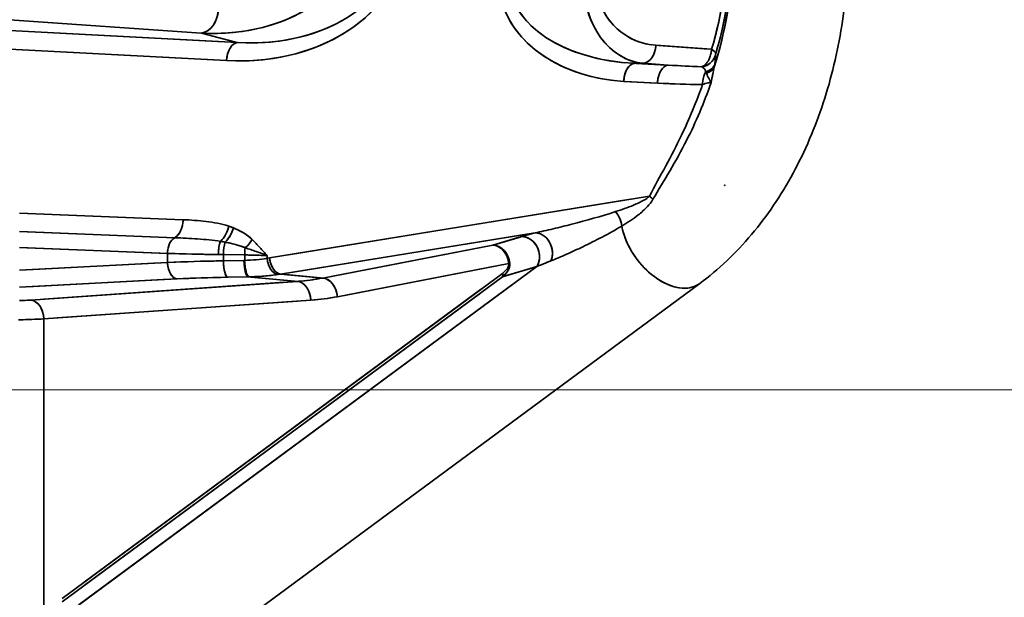
# Model space of a CAD drawing. Units: millimetres. Extents: x 31 to 2069, y 31 to 1460.
# Drawn here: x 705 to 825, y 203 to 273 of the extents above; entities that cross this region are included whole.
import ezdxf

# ---------------------------------------------------------------- set-up
doc = ezdxf.new("R2010")
doc.units = ezdxf.units.MM
doc.header["$LTSCALE"] = 5
for name, color, linetype, lineweight in [('Dimensions(ISO)', 7, 'Continuous', 18), ('Overlay(ISO)', 7, 'Continuous', 35), ('Visible Edges(ISO)', 7, 'Continuous', 35), ('Visible Tangent Edges(ISO)', 7, 'Continuous', 35)]:
    doc.layers.add(name, color=color, linetype=linetype, lineweight=lineweight)
doc.styles.add('VBG-RF-ISO', font='arial.ttf')
doc.dimstyles.new('VBG-RF-ISO', dxfattribs={"dimscale": 5, "dimtxt": 3.5, "dimasz": 4, "dimexe": 2, "dimexo": 1, "dimgap": 0.4, "dimtad": 1, "dimtoh": 1, "dimrnd": 1e-08, "dimtxsty": 'VBG-RF-ISO', "dimblk": 'Filled-1', "dimcen": 0.09, "dimdle": 12, "dimclrd": 7, "dimclre": 7, "dimclrt": 256, "dimazin": 2, "dimtfac": 1, "dimtmove": 0, "dimatfit": 3, "dimldrblk": 'Filled-1', "dimfxl": 1, "dimtolj": 1, "dimlwd": 15, "dimlwe": 15, "dimarcsym": 0})

# ---------------------------------------------------------------- blocks, each defined once
blk = doc.blocks.new('Filled-1')
at = {"color": 0}
for p, q in [((0, 0), (-1, 0.15625)), ((-1, 0.15625), (-1, -0.15625)), ((-1, 0), (0, 0)), ((-1, -0.15625), (0, 0))]:
    blk.add_line(p, q, dxfattribs=at)
at = {"color": 0, "flags": 128}
blk.add_lwpolyline([(-1, -0.15625), (0, 0), (-1, 0.15625), (-1, -0.15625)], dxfattribs=at)
at = {"color": 0}
blk.add_solid([(-1, -0.15625), (0, 0), (-1, 0.15625), (-1, -0.15625)], dxfattribs=at)
blk = doc.blocks.new('*D25')
at = {"layer": 'Defpoints', "color": 0, "linetype": 'Continuous', "transparency": 16777216}
for p in [(821.12, 345.14), (694.93, 228.39), (859.47, 228.39)]:
    blk.add_point(p, dxfattribs=at)
at = {"layer": 'Dimensions(ISO)', "color": 7, "linetype": 'Continuous', "lineweight": 15, "transparency": 16777216}
for p, q in [((826.12, 345.14), (869.47, 345.14)), ((859.47, 325.14), (859.47, 248.39)), ((699.93, 228.39), (869.47, 228.39))]:
    blk.add_line(p, q, dxfattribs=at)
at = {"layer": 'Dimensions(ISO)', "color": 7, "linetype": 'Continuous', "lineweight": 15, "transparency": 16777216, "xscale": 20, "yscale": 20, "zscale": 20}
for p, rotation in [((859.47, 345.14), 90), ((859.47, 228.39), 270)]:
    blk.add_blockref('Filled-1', p, dxfattribs=dict(at, rotation=rotation))
at = {"layer": 'Dimensions(ISO)', "linetype": 'Continuous', "lineweight": 18, "transparency": 16777216, "insert": (839.9, 268.26), "char_height": 17.5, "attachment_point": 1, "rotation": 90, "style": 'VBG-RF-ISO'}
blk.add_mtext('\\A1;117', dxfattribs=at)

msp = doc.modelspace()

# ---------------------------------------------------------------- linework, layer by layer
at = {"layer": 'Overlay(ISO)'}
for p, q in [((704.867, 273.384), (725.838, 271.917)), ((729.823, 270.763), (700.783, 272.283)), ((727.225, 271.778), (731.214, 270.737)), ((699.465, 270.089), (728.504, 268.569)), ((788.787, 269.894), (782.684, 270.321)), ((779.808, 268.15), (780.738, 268.15)), ((783.657, 267.946), (779.962, 268.139)), ((780.943, 268.139), (783.709, 267.946)), ((778.644, 265.945), (782.339, 265.751)), ((790.687, 253.288), (790.687, 253.288)), ((779.267, 251.593), (737.645, 244.841)), ((723.822, 249.149), (705.9, 249.852)), ((705.849, 247.623), (722.856, 246.956)), ((738.219, 242.737), (766.1, 247.26)), ((765.829, 246.999), (762.681, 246.061)), ((705.805, 245.684), (722.017, 245.048)), ((761.471, 245.809), (742.841, 242.21)), ((722.917, 244.957), (722.917, 243.951)), ((729.725, 244.141), (729.725, 244.819)), ((729.855, 244.855), (732.183, 244.823)), ((732.312, 244.787), (732.312, 244.186)), ((735.035, 244.435), (735.035, 244.718)), ((722.017, 243.848), (705.805, 243)), ((732.102, 244.148), (729.85, 244.106)), ((744.636, 239.935), (763.411, 243.561)), ((763.906, 242.226), (767.668, 243.348)), ((730.368, 242.111), (732.62, 242.153)), ((733.044, 242.128), (738.427, 241.63)), ((741.55, 242.034), (736.927, 242.462)), ((705.865, 240.945), (723.155, 241.85)), ((737.102, 241.489), (707.871, 239.445)), ((764.946, 241.244), (712.184, 202.255)), ((787.687, 241.342), (718.625, 190.308)), ((760.992, 240.6), (712.771, 204.966)), ((712.798, 204.551), (761.018, 240.185)), ((709.497, 237.15), (738.728, 239.194)), ((707.874, 203.274), (707.874, 235.26))]:
    msp.add_line(p, q, dxfattribs=at)
msp.add_arc((782.889, 278.126), 7.8, 184.3, 261.7, dxfattribs=at)
for centre, major_axis, ratio, start_param, end_param in [((726.697, 286.879), (19.731, -3.119), 0.7480624, 4.9231702, 6.3206371), ((729.715, 285.747), (22.103, -3.598), 0.7656984, 4.9320855, 6.3295524), ((731.034, 285.747), (19.999, -3.324), 0.7373505, 4.931947, 6.3294139), ((768.66, 282.424), (0, -31.547), 0.7071068, 1.1820066, 1.5503337), ((766.75, 282.424), (0, -35.316), 0.7071068, 1.1618243, 1.5492715), ((768.297, 282.424), (0, 32.886), 0.7071068, 4.3235993, 4.6919264), ((779.575, 278.126), (-16.3, 0), 0.7484813, 0.0750492, 1.425934), ((780.894, 278.126), (-16.3, 0), 0.6135093, 0.0750492, 1.425934), ((781.333, 278.126), (0, -10), 0.78, 4.7874381, 6.138323), ((727.003, 274.829), (-0.209, -2.993), 0.706244, 0.1747631, 1.5440691), ((731.436, 268.484), (0.115, 2.197), 0.5986962, 0.1629459, 1.5263751), ((780.789, 270.345), (-0.153, -2.195), 0.706244, 0.1747631, 1.5440691), ((787.711, 269.87), (1.912, -0.586), 0.2813744, 0.1320542, 0.7917887), ((787.673, 269.67), (1.954, 0.428), 0.9810976, 4.684061, 5.728178), ((779.757, 265.955), (0.115, 2.197), 0.5986962, 0.1629459, 1.5263751), ((783.862, 265.74), (0.115, 2.197), 0.5986962, 0.1629459, 1.5263751), ((782.642, 270.215), (23.184, -1.533), 0.0946123, 4.7801615, 4.9395614), ((787.591, 268.549), (1.969, -0.349), 0.7416947, 5.319277, 6.0987888), ((787.533, 268.244), (1.96, -0.396), 0.6624477, 5.3930784, 6.1152244), ((789.34, 265.565), (0.024, 2.2), 0.5991981, 0.8265037, 1.5378972), ((781.324, 270.215), (24.738, -1.562), 0.1773833, 4.7841722, 4.9865049), ((780.201, 251.968), (-2.059, 1.024), 0.3161425, 3.8509956, 4.1305078), ((776.445, 248.771), (-1.097, 2.022), 0.6821925, 4.193391, 4.9737965), ((723.44, 249.11), (-0.09, -2.298), 0.5989263, 0.393804, 1.5311024), ((729, 248.323), (-0.727, -2.182), 0.5789625, 0.8274028, 1.7122723), ((729.559, 248.115), (0.883, 2.124), 0.5685806, 4.0659473, 4.89818), ((724.892, 244.952), (9.264, -0.186), 0.4640548, 0.4804957, 0.8486088), ((724.116, 245.013), (0.078, 1.998), 0.5989263, 0.393804, 1.5311024), ((783.282, 249.187), (-20.12, -3.428), 0.0746443, 5.5966515, 5.7252364), ((766.164, 244.774), (-0.657, 2.204), 0.8713878, 3.9268632, 5.9215599), ((767.809, 245.233), (-0.588, 2.224), 0.8363214, 4.077769, 5.9549387), ((783.527, 246.972), (4.16, -5.63), 0.6267081, 4.1698565, 6.1719575), ((729.69, 244.865), (0.032, 2), 0.2895049, 0.6877363, 1.5286674), ((730.243, 244.857), (0.028, 2), 0.2587952, 0.757662, 1.5314427), ((723.513, 244.952), (9.859, -0.158), 0.2028172, 0.477506, 0.8456191), ((732.829, 244.821), (0.028, 2), 0.2587952, 1.1462258, 1.5518934), ((731.852, 246.694), (1.606, 1.647), 0.472379, 4.5877927, 5.1146801), ((762.666, 243.731), (0.504, -2.244), 0.7712056, 1.4896146, 2.870052), ((762.666, 243.731), (-0.573, 2.228), 0.8230856, 4.606598, 5.9870354), ((734.902, 245.768), (20, 0), 0.047167, 4.0872997, 4.4012054), ((734.902, 245.768), (20, 0), 0.047167, 4.4202418, 4.4489923), ((730.241, 244.315), (8, 0), 0.0655097, 0.9473043, 1.2899605), ((730.381, 292.141), (0.028, -48.075), 0.7993496, 0.1210551, 0.1280808), ((724.116, 243.896), (0.105, -1.997), 0.5986962, 4.7568102, 6.1202394), ((734.902, 242.888), (-20, 0), 0.0629341, 4.9932248, 5.335881), ((730.243, 244.104), (0.037, -2), 0.2587767, 4.7827086, 6.1357377), ((730.122, 292.228), (48.514, -12.823), 0.955302, 5.0018756, 5.0034019), ((732.745, 244.151), (0.037, -2), 0.2587767, 4.7827086, 6.1357377), ((732.829, 244.152), (0.041, -2), 0.258769, 4.7822546, 6.1347124), ((736.233, 244.419), (0.301, -1.977), 0.5948168, 4.6977938, 6.0612074), ((736.531, 244.466), (0.32, -1.974), 0.5942316, 4.6920388, 6.0554681), ((760.509, 242.941), (3.933, 0.898), 0.392098, 5.5857743, 6.2000336), ((760.014, 242.941), (4.54, 0.972), 0.4906491, 5.5806928, 6.1949521), ((763.959, 243.763), (-0.696, -0.07), 0.0994367, 2.3655849, 2.6244906), ((783.442, 246.909), (-18.962, -5.537), 0.0858314, 5.5140596, 5.6426444), ((734.902, 240.893), (18, 0), 0.0699268, 1.8516322, 2.1942883), ((730.64, 292.228), (49.551, -15.055), 0.9640039, 5.0381779, 5.0397043), ((731.58, 292.141), (-0.158, -50.071), 0.7993312, 0.1240545, 0.1310802), ((763.176, 242.579), (-0.416, 0.563), 0.6267081, 3.5822974, 4.2420319), ((738.726, 239.308), (-0.16, 2.294), 0.706244, 4.7391162, 6.1084222), ((737.155, 291.626), (0.422, 50.086), 0.7087851, 3.2020983, 3.2805155), ((741.966, 239.733), (-0.436, 2.258), 0.700603, 4.654579, 6.0350164), ((738.782, 291.626), (-0.587, -52.381), 0.7127076, 0.062166, 0.1405832), ((700.802, 239.712), (-7.7, 0), 0.0699268, 2.1437957, 2.3450156), ((706.247, 237.037), (-0.16, 2.294), 0.706244, 4.7391162, 6.1084222), ((700.802, 237.417), (10, 0), 0.0538436, 5.1418789, 5.4790551)]:
    msp.add_ellipse(centre, major_axis=major_axis, ratio=ratio, start_param=start_param, end_param=end_param, dxfattribs=at)
for points, knots in [([(805.712, 282.424), (805.712, 279.16), (805.46, 275.896), (804.459, 269.496), (803.709, 266.361), (801.728, 260.344), (800.498, 257.463), (797.58, 252.075), (795.893, 249.569), (792.095, 245.051), (789.984, 243.039), (787.687, 241.342)], [4.712389, 4.712389, 4.712389, 4.712389, 4.9302473, 4.9302473, 5.1481057, 5.1481057, 5.365964, 5.365964, 5.5838224, 5.5838224, 5.8016807, 5.8016807, 5.8016807, 5.8016807]), ([(789.126, 269.87), (789.115, 269.687), (789.088, 269.493), (789.002, 269.117), (788.944, 268.936), (788.765, 268.513), (788.631, 268.303), (788.352, 267.977), (788.206, 267.863), (788.016, 267.762), (787.969, 267.741), (787.922, 267.724)], [0, 0, 0, 0, 0.005372322, 0.005372322, 0.01063903, 0.01063903, 0.019150254, 0.019150254, 0.028071411, 0.028071411, 0.031043342, 0.031043342, 0.031043342, 0.031043342]), ([(789.504, 267.998), (789.53, 268.146), (789.551, 268.279), (789.593, 268.588), (789.606, 268.743), (789.611, 268.982), (789.605, 269.07), (789.59, 269.132)], [0, 0, 0, 0, 0.06549946, 0.06549946, 0.17029858, 0.17029858, 0.27097277, 0.27097277, 0.27097277, 0.27097277]), ([(789.59, 269.132), (789.59, 269.134), (789.589, 269.136), (789.589, 269.147), (789.589, 269.158), (789.593, 269.19), (789.597, 269.21), (789.606, 269.25), (789.61, 269.267), (789.62, 269.303), (789.625, 269.321), (789.63, 269.338)], [-0.031043342, -0.031043342, -0.031043342, -0.031043342, -0.028071411, -0.028071411, -0.019150254, -0.019150254, -0.01063903, -0.01063903, -0.005372322, -0.005372322, 0, 0, 0, 0]), ([(787.922, 267.724), (788.011, 267.689), (788.093, 267.641), (788.239, 267.514), (788.303, 267.433), (788.383, 267.273), (788.407, 267.204), (788.424, 267.128)], [-0.27097277, -0.27097277, -0.27097277, -0.27097277, -0.17029858, -0.17029858, -0.06549946, -0.06549946, 0, 0, 0, 0]), ([(789.06, 265.819), (789.079, 265.906), (789.098, 265.993), (789.135, 266.165), (789.153, 266.25), (789.204, 266.502), (789.236, 266.665), (789.328, 267.135), (789.385, 267.426), (789.443, 267.686)], [-0.22468263, -0.22468263, -0.22468263, -0.22468263, -0.1965973, -0.1965973, -0.16851197, -0.16851197, -0.11234132, -0.11234132, 0, 0, 0, 0]), ([(789.443, 267.686), (789.455, 267.741), (789.465, 267.794), (789.485, 267.898), (789.495, 267.949), (789.504, 267.998)], [0, 0, 0, 0, 0.021872038, 0.021872038, 0.043744076, 0.043744076, 0.043744076, 0.043744076]), ([(788.424, 267.128), (788.436, 267.103), (788.448, 267.076), (788.471, 267.023), (788.483, 266.995), (788.494, 266.966)], [-0.043744076, -0.043744076, -0.043744076, -0.043744076, -0.021872038, -0.021872038, 0, 0, 0, 0]), ([(788.494, 266.966), (788.55, 266.82), (788.621, 266.655), (788.759, 266.378), (788.811, 266.279), (788.901, 266.118), (788.934, 266.062), (789, 265.944), (789.035, 265.881), (789.06, 265.819)], [0, 0, 0, 0, 0.11234132, 0.11234132, 0.16851197, 0.16851197, 0.1965973, 0.1965973, 0.22468263, 0.22468263, 0.22468263, 0.22468263]), ([(788.022, 265.565), (787.283, 263.436), (786.414, 261.375), (784.853, 258.124), (784.208, 256.886), (782.887, 254.432), (782.204, 253.224), (781.58, 251.968)], [-18.5881621, -18.5881621, -18.5881621, -18.5881621, -17.8962355, -17.8962355, -17.4527685, -17.4527685, -17.0093014, -17.0093014, -17.0093014, -17.0093014]), ([(781.992, 251.597), (782.663, 252.756), (783.382, 253.909), (784.772, 256.287), (785.448, 257.506), (787.212, 260.988), (788.224, 263.35), (789.06, 265.818), (789.06, 265.819), (789.06, 265.819)], [17.0093014, 17.0093014, 17.0093014, 17.0093014, 17.4527685, 17.4527685, 17.8962355, 17.8962355, 18.6750986, 18.6750986, 18.6752341, 18.6752341, 18.6752341, 18.6752341]), ([(788.022, 265.565), (788.263, 265.652), (788.48, 265.718), (788.837, 265.796), (788.975, 265.806), (789.06, 265.819)], [-0.31928252, -0.31928252, -0.31928252, -0.31928252, -0.16517609, -0.16517609, 0, 0, 0, 0]), ([(790.745, 253.36), (790.744, 253.358), (790.742, 253.356), (790.741, 253.355), (790.736, 253.349), (790.732, 253.343), (790.723, 253.332), (790.719, 253.327), (790.714, 253.321), (790.71, 253.315), (790.705, 253.31), (790.696, 253.299), (790.692, 253.293), (790.687, 253.288)], [-0.010414963, -0.010414963, -0.010414963, -0.010414963, -0.009613832, -0.009613832, -0.009613832, -0.007186302, -0.007186302, -0.004758772, -0.004758772, -0.004758772, -0.002331241, -0.002331241, 0.000096289, 0.000096289, 0.000096289, 0.000096289]), ([(790.687, 253.288), (790.692, 253.293), (790.697, 253.298), (790.707, 253.308), (790.712, 253.314), (790.717, 253.319), (790.722, 253.324), (790.727, 253.329), (790.736, 253.339), (790.741, 253.343), (790.745, 253.347)], [-0.0000962888, -0.0000962888, -0.0000962888, -0.0000962888, 0.0023312414, 0.0023312414, 0.0047587716, 0.0047587716, 0.0047587716, 0.0071863018, 0.0071863018, 0.0091950918, 0.0091950918, 0.0091950918, 0.0091950918]), ([(790.743, 253.291), (790.742, 253.29), (790.74, 253.29), (790.739, 253.29), (790.73, 253.29), (790.72, 253.289), (790.703, 253.288), (790.695, 253.288), (790.687, 253.288)], [0.0053247987, 0.0053247987, 0.0053247987, 0.0053247987, 0.0056900631, 0.0056900631, 0.0056900631, 0.0088455606, 0.0088455606, 0.0113801262, 0.0113801262, 0.0113801262, 0.0113801262]), ([(790.687, 253.288), (790.695, 253.287), (790.703, 253.287), (790.72, 253.287), (790.73, 253.286), (790.739, 253.286), (790.74, 253.286), (790.741, 253.286), (790.742, 253.286)], [-0.0113801124, -0.0113801124, -0.0113801124, -0.0113801124, -0.0088455606, -0.0088455606, -0.0056900631, -0.0056900631, -0.0056900631, -0.0053497842, -0.0053497842, -0.0053497842, -0.0053497842]), ([(790.742, 253.286), (790.743, 253.287), (790.743, 253.288), (790.743, 253.289), (790.743, 253.29), (790.743, 253.291)], [0, 0, 0, 0, 0.00025190481, 0.00025190481, 0.00050488422, 0.00050488422, 0.00050488422, 0.00050488422]), ([(790.743, 253.291), (790.743, 253.297), (790.743, 253.303), (790.744, 253.322), (790.744, 253.334), (790.745, 253.347)], [0.0002437065, 0.0002437065, 0.0002437065, 0.0002437065, 0.0022993673, 0.0022993673, 0.0065954246, 0.0065954246, 0.0065954246, 0.0065954246]), ([(790.745, 253.347), (790.745, 253.349), (790.745, 253.351), (790.745, 253.356), (790.745, 253.358), (790.745, 253.36)], [0, 0, 0, 0, 0.000673063, 0.000673063, 0.0014391161, 0.0014391161, 0.0014391161, 0.0014391161]), ([(781.58, 251.968), (781.386, 251.785), (781.136, 251.622), (780.487, 251.254), (780.066, 251.064), (778.921, 250.592), (778.172, 250.331), (777.431, 250.091)], [-0.62926066, -0.62926066, -0.62926066, -0.62926066, -0.50425571, -0.50425571, -0.31463033, -0.31463033, 0, 0, 0, 0]), ([(778.196, 248.326), (778.873, 248.727), (779.553, 249.172), (780.592, 249.995), (780.974, 250.328), (781.571, 250.979), (781.803, 251.27), (781.992, 251.597)], [0, 0, 0, 0, 0.31463033, 0.31463033, 0.50425571, 0.50425571, 0.62926066, 0.62926066, 0.62926066, 0.62926066]), ([(777.431, 250.091), (775.669, 249.522), (773.88, 249.022), (771.362, 248.367), (770.598, 248.176), (769.096, 247.82), (768.357, 247.653), (767.649, 247.511)], [-1.4080711, -1.4080711, -1.4080711, -1.4080711, -0.6603348, -0.6603348, -0.3301674, -0.3301674, 0, 0, 0, 0]), ([(730.379, 248.323), (729.476, 248.624), (728.545, 248.786), (726.685, 249.012), (725.752, 249.073), (724.818, 249.11)], [-0.70005702, -0.70005702, -0.70005702, -0.70005702, -0.35002851, -0.35002851, 0, 0, 0, 0]), ([(730.938, 248.115), (730.891, 248.134), (730.845, 248.153), (730.752, 248.189), (730.706, 248.207), (730.659, 248.224), (730.613, 248.242), (730.566, 248.258), (730.472, 248.291), (730.426, 248.307), (730.379, 248.323)], [-0.072877125, -0.072877125, -0.072877125, -0.072877125, -0.054657844, -0.054657844, -0.036438562, -0.036438562, -0.036438562, -0.018219281, -0.018219281, 0, 0, 0, 0]), ([(769.579, 244.099), (770.175, 244.331), (770.81, 244.603), (772.114, 245.185), (772.785, 245.497), (775.007, 246.57), (776.607, 247.389), (778.196, 248.326)], [0, 0, 0, 0, 0.3301674, 0.3301674, 0.6603348, 0.6603348, 1.4080711, 1.4080711, 1.4080711, 1.4080711]), ([(723.801, 246.919), (724.706, 246.883), (725.643, 246.838), (727.522, 246.707), (728.468, 246.621), (729.369, 246.474)], [0, 0, 0, 0, 0.35002851, 0.35002851, 0.70005702, 0.70005702, 0.70005702, 0.70005702]), ([(729.369, 246.474), (729.416, 246.466), (729.463, 246.458), (729.556, 246.442), (729.603, 246.434), (729.649, 246.425), (729.695, 246.417), (729.741, 246.408), (729.833, 246.391), (729.879, 246.382), (729.925, 246.372)], [0, 0, 0, 0, 0.018219281, 0.018219281, 0.036438562, 0.036438562, 0.036438562, 0.054657844, 0.054657844, 0.072877125, 0.072877125, 0.072877125, 0.072877125]), ([(732.375, 245.692), (732.827, 245.545), (733.283, 245.39), (734.178, 245.068), (734.617, 244.902), (735.035, 244.734)], [0, 0, 0, 0, 0.14937737, 0.14937737, 0.29875474, 0.29875474, 0.29875474, 0.29875474]), ([(735.035, 244.734), (734.742, 245.072), (734.448, 245.409), (733.85, 246.066), (733.545, 246.387), (733.23, 246.694)], [-0.29875474, -0.29875474, -0.29875474, -0.29875474, -0.14937737, -0.14937737, 0, 0, 0, 0]), ([(735.035, 244.419), (734.624, 244.341), (734.182, 244.279), (733.267, 244.192), (732.796, 244.165), (732.312, 244.152)], [0, 0, 0, 0, 0.19387393, 0.19387393, 0.38182867, 0.38182867, 0.38182867, 0.38182867]), ([(732.832, 242.157), (733.457, 242.171), (734.066, 242.199), (735.251, 242.291), (735.825, 242.355), (736.36, 242.437)], [-0.38182867, -0.38182867, -0.38182867, -0.38182867, -0.19387393, -0.19387393, 0, 0, 0, 0])]:
    msp.add_open_spline(points, degree=3, knots=knots, dxfattribs=at)
at = {"layer": 'Visible Edges(ISO)'}
msp.add_line((787.687, 241.342), (718.625, 190.308), dxfattribs=at)
for points, knots in [([(805.712, 282.424), (805.712, 279.16), (805.46, 275.896), (804.459, 269.496), (803.709, 266.361), (801.728, 260.344), (800.498, 257.463), (797.58, 252.075), (795.893, 249.569), (792.095, 245.051), (789.984, 243.039), (787.687, 241.342)], [4.712389, 4.712389, 4.712389, 4.712389, 4.9302473, 4.9302473, 5.1481057, 5.1481057, 5.365964, 5.365964, 5.5838224, 5.5838224, 5.8016807, 5.8016807, 5.8016807, 5.8016807]), ([(790.742, 253.286), (790.743, 253.287), (790.743, 253.288), (790.743, 253.289), (790.743, 253.29), (790.743, 253.291)], [0, 0, 0, 0, 0.00025190481, 0.00025190481, 0.00050488422, 0.00050488422, 0.00050488422, 0.00050488422]), ([(790.743, 253.291), (790.743, 253.297), (790.743, 253.303), (790.744, 253.322), (790.744, 253.334), (790.745, 253.347)], [0.0002437065, 0.0002437065, 0.0002437065, 0.0002437065, 0.0022993673, 0.0022993673, 0.0065954246, 0.0065954246, 0.0065954246, 0.0065954246]), ([(790.745, 253.347), (790.745, 253.349), (790.745, 253.351), (790.745, 253.356), (790.745, 253.358), (790.745, 253.36)], [0, 0, 0, 0, 0.000673063, 0.000673063, 0.0014391161, 0.0014391161, 0.0014391161, 0.0014391161])]:
    msp.add_open_spline(points, degree=3, knots=knots, dxfattribs=at)
at = {"layer": 'Visible Tangent Edges(ISO)'}
for p, q in [((703.702, 273.465), (727.003, 271.836)), ((731.436, 270.679), (699.17, 272.368)), ((727.003, 271.836), (731.436, 270.679)), ((697.851, 270.173), (730.118, 268.484)), ((789.126, 269.87), (782.345, 270.345)), ((783.862, 267.935), (779.757, 268.15)), ((779.757, 268.15), (780.789, 268.15)), ((780.789, 268.15), (783.862, 267.935)), ((778.438, 265.955), (782.544, 265.74)), ((790.687, 253.288), (790.687, 253.288)), ((781.58, 251.968), (735.333, 244.466)), ((724.818, 249.11), (704.904, 249.891)), ((704.904, 247.66), (723.801, 246.919)), ((736.67, 242.486), (767.649, 247.511)), ((766.004, 247.051), (762.506, 246.008)), ((704.904, 245.72), (722.917, 245.013)), ((762.506, 246.008), (741.807, 242.01)), ((722.917, 245.013), (722.917, 243.896)), ((729.725, 244.104), (729.725, 244.857)), ((729.725, 244.857), (732.312, 244.821)), ((732.312, 244.821), (732.312, 244.152)), ((735.035, 244.419), (735.035, 244.734)), ((722.917, 243.896), (704.904, 242.953)), ((767.877, 243.41), (709.253, 200.089)), ((732.227, 244.151), (729.725, 244.104)), ((743.593, 239.733), (764.454, 243.763)), ((763.697, 242.164), (767.877, 243.41)), ((763.671, 242.579), (710.092, 202.987)), ((710.119, 202.572), (763.697, 242.164)), ((730.243, 242.109), (732.745, 242.155)), ((732.745, 242.155), (738.726, 241.602)), ((741.807, 242.01), (736.67, 242.486)), ((704.904, 240.895), (724.116, 241.9)), ((738.726, 241.602), (706.247, 239.331)), ((707.874, 237.037), (740.352, 239.308)), ((707.874, 201.497), (707.874, 237.037))]:
    msp.add_line(p, q, dxfattribs=at)
msp.add_arc((782.889, 278.126), 7.8, 180, 266, dxfattribs=at)
for centre, major_axis, ratio, start_param, end_param in [((726.697, 286.879), (19.731, -3.119), 0.7480624, 4.8455331, 6.3982742), ((729.715, 285.747), (22.103, -3.598), 0.7656984, 4.8544484, 6.4071894), ((731.034, 285.747), (19.999, -3.324), 0.7373505, 4.8543099, 6.4070509), ((768.66, 282.424), (0, -31.547), 0.7071068, 1.161544, 1.5707963), ((766.75, 282.424), (0, -35.316), 0.7071068, 1.1402995, 1.5707963), ((768.297, 282.424), (0, 32.886), 0.7071068, 4.3031367, 4.712389), ((779.575, 278.126), (-16.3, 0), 0.7484813, 0, 1.5009832), ((780.894, 278.126), (-16.3, 0), 0.6135093, 0, 1.5009832), ((781.333, 278.126), (0, -10), 0.78, 4.712389, 6.2133721), ((727.003, 274.829), (-0.209, -2.993), 0.706244, 0.0986906, 1.6201416), ((731.436, 268.484), (0.115, 2.197), 0.5986962, 0.0871998, 1.6021212), ((780.789, 270.345), (-0.153, -2.195), 0.706244, 0.0986906, 1.6201416), ((787.711, 269.87), (1.912, -0.586), 0.2813744, 0.0954023, 0.8284406), ((787.673, 269.67), (1.954, 0.428), 0.9810976, 4.6260544, 5.7861845), ((779.757, 265.955), (0.115, 2.197), 0.5986962, 0.0871998, 1.6021212), ((783.862, 265.74), (0.115, 2.197), 0.5986962, 0.0871998, 1.6021212), ((782.642, 270.215), (23.184, -1.533), 0.0946123, 4.771306, 4.9484169), ((787.591, 268.549), (1.969, -0.349), 0.7416947, 5.2759708, 6.142095), ((787.533, 268.244), (1.96, -0.396), 0.6624477, 5.3529592, 6.1553437), ((789.34, 265.565), (0.024, 2.2), 0.5991981, 0.7869819, 1.5774191), ((781.324, 270.215), (24.738, -1.562), 0.1773833, 4.7729315, 4.9977456), ((780.201, 251.968), (-2.059, 1.024), 0.3161425, 3.8354671, 4.1460362), ((776.445, 248.771), (-1.097, 2.022), 0.6821925, 4.1500352, 5.0171523), ((723.44, 249.11), (-0.09, -2.298), 0.5989263, 0.3306208, 1.5942856), ((729, 248.323), (-0.727, -2.182), 0.5789625, 0.7782433, 1.7614317), ((729.559, 248.115), (0.883, 2.124), 0.5685806, 4.0197121, 4.9444151), ((724.892, 244.952), (9.264, -0.186), 0.4640548, 0.460045, 0.8690595), ((783.527, 246.972), (4.16, -5.63), 0.6267081, 4.0586287, 6.2831853), ((724.116, 245.013), (0.078, 1.998), 0.5989263, 0.3306208, 1.5942856), ((783.282, 249.187), (-20.12, -3.428), 0.0746443, 5.5895079, 5.73238), ((766.164, 244.774), (-0.657, 2.204), 0.8713878, 3.8160467, 6.0323764), ((767.809, 245.233), (-0.588, 2.224), 0.8363214, 3.9734818, 6.0592259), ((729.69, 244.865), (0.032, 2), 0.2895049, 0.6410179, 1.5753858), ((730.243, 244.857), (0.028, 2), 0.2587952, 0.7146742, 1.5744305), ((723.513, 244.952), (9.859, -0.158), 0.2028172, 0.4570553, 0.8660698), ((732.829, 244.821), (0.028, 2), 0.2587952, 1.1236887, 1.5744305), ((731.852, 246.694), (1.606, 1.647), 0.472379, 4.5585212, 5.1439516), ((762.666, 243.731), (-0.573, 2.228), 0.8230856, 4.529907, 6.0637264), ((762.666, 243.731), (0.504, -2.244), 0.7712056, 1.4129236, 2.946743), ((734.902, 245.768), (20, 0), 0.047167, 4.0698605, 4.4186446), ((734.902, 245.768), (20, 0), 0.047167, 4.4186446, 4.4505896), ((730.241, 244.315), (8, 0), 0.0655097, 0.9282679, 1.3089969), ((730.381, 292.141), (0.028, -48.075), 0.7993496, 0.1206648, 0.1284711), ((736.233, 244.419), (0.301, -1.977), 0.5948168, 4.6220486, 6.1369526), ((736.531, 244.466), (0.32, -1.974), 0.5942316, 4.6162928, 6.1312141), ((734.902, 242.888), (-20, 0), 0.0629341, 4.9741884, 5.3549174), ((724.116, 243.896), (0.105, -1.997), 0.5986962, 4.6810641, 6.1959855), ((730.243, 244.104), (0.037, -2), 0.2587767, 4.7075404, 6.210906), ((730.122, 292.228), (48.514, -12.823), 0.955302, 5.0017908, 5.0034867), ((732.745, 244.151), (0.037, -2), 0.2587767, 4.7075404, 6.210906), ((732.829, 244.152), (0.041, -2), 0.258769, 4.7071181, 6.2098489), ((760.509, 242.941), (3.933, 0.898), 0.392098, 5.5516488, 6.2341591), ((760.014, 242.941), (4.54, 0.972), 0.4906491, 5.5465673, 6.2290777), ((763.959, 243.763), (-0.696, -0.07), 0.0994367, 2.3512012, 2.6388743), ((783.442, 246.909), (-18.962, -5.537), 0.0858314, 5.5069159, 5.649788), ((734.902, 240.893), (18, 0), 0.0699268, 1.8325957, 2.2133248), ((730.64, 292.228), (49.551, -15.055), 0.9640039, 5.0380931, 5.0397891), ((731.58, 292.141), (-0.158, -50.071), 0.7993312, 0.1236642, 0.1314705), ((763.176, 242.579), (-0.416, 0.563), 0.6267081, 3.5456455, 4.2786838), ((737.155, 291.626), (0.422, 50.086), 0.7087851, 3.1977418, 3.284872), ((738.726, 239.308), (-0.16, 2.294), 0.706244, 4.6630437, 6.1844947), ((741.966, 239.733), (-0.436, 2.258), 0.700603, 4.577888, 6.1117074), ((738.782, 291.626), (-0.587, -52.381), 0.7127076, 0.0578095, 0.1449397), ((700.802, 239.712), (-7.7, 0), 0.0699268, 2.1326168, 2.3561945), ((706.247, 237.037), (-0.16, 2.294), 0.706244, 4.6630437, 6.1844947), ((700.802, 237.417), (10, 0), 0.0538436, 5.1231469, 5.4977871)]:
    msp.add_ellipse(centre, major_axis=major_axis, ratio=ratio, start_param=start_param, end_param=end_param, dxfattribs=at)
for points, knots in [([(789.126, 269.87), (789.115, 269.687), (789.088, 269.493), (789.002, 269.117), (788.944, 268.936), (788.765, 268.513), (788.631, 268.303), (788.352, 267.977), (788.206, 267.863), (788.016, 267.762), (787.969, 267.741), (787.922, 267.724)], [0, 0, 0, 0, 0.005372322, 0.005372322, 0.01063903, 0.01063903, 0.019150254, 0.019150254, 0.028071411, 0.028071411, 0.031043342, 0.031043342, 0.031043342, 0.031043342]), ([(789.504, 267.998), (789.53, 268.146), (789.551, 268.279), (789.593, 268.588), (789.606, 268.743), (789.611, 268.982), (789.605, 269.07), (789.59, 269.132)], [0, 0, 0, 0, 0.06549946, 0.06549946, 0.17029858, 0.17029858, 0.27097277, 0.27097277, 0.27097277, 0.27097277]), ([(789.59, 269.132), (789.59, 269.134), (789.589, 269.136), (789.589, 269.147), (789.589, 269.158), (789.593, 269.19), (789.597, 269.21), (789.606, 269.25), (789.61, 269.267), (789.62, 269.303), (789.625, 269.321), (789.63, 269.338)], [-0.031043342, -0.031043342, -0.031043342, -0.031043342, -0.028071411, -0.028071411, -0.019150254, -0.019150254, -0.01063903, -0.01063903, -0.005372322, -0.005372322, 0, 0, 0, 0]), ([(787.922, 267.724), (788.011, 267.689), (788.093, 267.641), (788.239, 267.514), (788.303, 267.433), (788.383, 267.273), (788.407, 267.204), (788.424, 267.128)], [-0.27097277, -0.27097277, -0.27097277, -0.27097277, -0.17029858, -0.17029858, -0.06549946, -0.06549946, 0, 0, 0, 0]), ([(789.06, 265.819), (789.079, 265.906), (789.098, 265.993), (789.135, 266.165), (789.153, 266.25), (789.204, 266.502), (789.236, 266.665), (789.328, 267.135), (789.385, 267.426), (789.443, 267.686)], [-0.22468263, -0.22468263, -0.22468263, -0.22468263, -0.1965973, -0.1965973, -0.16851197, -0.16851197, -0.11234132, -0.11234132, 0, 0, 0, 0]), ([(789.443, 267.686), (789.455, 267.741), (789.465, 267.794), (789.485, 267.898), (789.495, 267.949), (789.504, 267.998)], [0, 0, 0, 0, 0.021872038, 0.021872038, 0.043744076, 0.043744076, 0.043744076, 0.043744076]), ([(788.424, 267.128), (788.436, 267.103), (788.448, 267.076), (788.471, 267.023), (788.483, 266.995), (788.494, 266.966)], [-0.043744076, -0.043744076, -0.043744076, -0.043744076, -0.021872038, -0.021872038, 0, 0, 0, 0]), ([(788.494, 266.966), (788.55, 266.82), (788.621, 266.655), (788.759, 266.378), (788.811, 266.279), (788.901, 266.118), (788.934, 266.062), (789, 265.944), (789.035, 265.881), (789.06, 265.819)], [0, 0, 0, 0, 0.11234132, 0.11234132, 0.16851197, 0.16851197, 0.1965973, 0.1965973, 0.22468263, 0.22468263, 0.22468263, 0.22468263]), ([(788.022, 265.565), (787.283, 263.436), (786.414, 261.375), (784.853, 258.124), (784.208, 256.886), (782.887, 254.432), (782.204, 253.224), (781.58, 251.968)], [-18.5881621, -18.5881621, -18.5881621, -18.5881621, -17.8962355, -17.8962355, -17.4527685, -17.4527685, -17.0093014, -17.0093014, -17.0093014, -17.0093014]), ([(781.992, 251.597), (782.663, 252.756), (783.382, 253.909), (784.772, 256.287), (785.448, 257.506), (787.212, 260.988), (788.224, 263.35), (789.06, 265.818), (789.06, 265.819), (789.06, 265.819)], [17.0093014, 17.0093014, 17.0093014, 17.0093014, 17.4527685, 17.4527685, 17.8962355, 17.8962355, 18.6750986, 18.6750986, 18.6752341, 18.6752341, 18.6752341, 18.6752341]), ([(788.022, 265.565), (788.263, 265.652), (788.48, 265.718), (788.837, 265.796), (788.975, 265.806), (789.06, 265.819)], [-0.31928252, -0.31928252, -0.31928252, -0.31928252, -0.16517609, -0.16517609, 0, 0, 0, 0]), ([(790.745, 253.36), (790.744, 253.358), (790.742, 253.356), (790.741, 253.355), (790.736, 253.349), (790.732, 253.343), (790.723, 253.332), (790.719, 253.327), (790.714, 253.321), (790.71, 253.315), (790.705, 253.31), (790.696, 253.299), (790.692, 253.293), (790.687, 253.288)], [-0.010414963, -0.010414963, -0.010414963, -0.010414963, -0.009613832, -0.009613832, -0.009613832, -0.007186302, -0.007186302, -0.004758772, -0.004758772, -0.004758772, -0.002331241, -0.002331241, 0.000096289, 0.000096289, 0.000096289, 0.000096289]), ([(790.687, 253.288), (790.692, 253.293), (790.697, 253.298), (790.707, 253.308), (790.712, 253.314), (790.717, 253.319), (790.722, 253.324), (790.727, 253.329), (790.736, 253.339), (790.741, 253.343), (790.745, 253.347)], [-0.0000962888, -0.0000962888, -0.0000962888, -0.0000962888, 0.0023312414, 0.0023312414, 0.0047587716, 0.0047587716, 0.0047587716, 0.0071863018, 0.0071863018, 0.0091950918, 0.0091950918, 0.0091950918, 0.0091950918]), ([(790.743, 253.291), (790.742, 253.29), (790.74, 253.29), (790.739, 253.29), (790.73, 253.29), (790.72, 253.289), (790.703, 253.288), (790.695, 253.288), (790.687, 253.288)], [0.0053247987, 0.0053247987, 0.0053247987, 0.0053247987, 0.0056900631, 0.0056900631, 0.0056900631, 0.0088455606, 0.0088455606, 0.0113801262, 0.0113801262, 0.0113801262, 0.0113801262]), ([(790.687, 253.288), (790.695, 253.287), (790.703, 253.287), (790.72, 253.287), (790.73, 253.286), (790.739, 253.286), (790.74, 253.286), (790.741, 253.286), (790.742, 253.286)], [-0.0113801124, -0.0113801124, -0.0113801124, -0.0113801124, -0.0088455606, -0.0088455606, -0.0056900631, -0.0056900631, -0.0056900631, -0.0053497842, -0.0053497842, -0.0053497842, -0.0053497842]), ([(781.58, 251.968), (781.386, 251.785), (781.136, 251.622), (780.487, 251.254), (780.066, 251.064), (778.921, 250.592), (778.172, 250.331), (777.431, 250.091)], [-0.62926066, -0.62926066, -0.62926066, -0.62926066, -0.50425571, -0.50425571, -0.31463033, -0.31463033, 0, 0, 0, 0]), ([(778.196, 248.326), (778.873, 248.727), (779.553, 249.172), (780.592, 249.995), (780.974, 250.328), (781.571, 250.979), (781.803, 251.27), (781.992, 251.597)], [0, 0, 0, 0, 0.31463033, 0.31463033, 0.50425571, 0.50425571, 0.62926066, 0.62926066, 0.62926066, 0.62926066]), ([(777.431, 250.091), (775.669, 249.522), (773.88, 249.022), (771.362, 248.367), (770.598, 248.176), (769.096, 247.82), (768.357, 247.653), (767.649, 247.511)], [-1.4080711, -1.4080711, -1.4080711, -1.4080711, -0.6603348, -0.6603348, -0.3301674, -0.3301674, 0, 0, 0, 0]), ([(730.379, 248.323), (729.476, 248.624), (728.545, 248.786), (726.685, 249.012), (725.752, 249.073), (724.818, 249.11)], [-0.70005702, -0.70005702, -0.70005702, -0.70005702, -0.35002851, -0.35002851, 0, 0, 0, 0]), ([(730.938, 248.115), (730.891, 248.134), (730.845, 248.153), (730.752, 248.189), (730.706, 248.207), (730.659, 248.224), (730.613, 248.242), (730.566, 248.258), (730.472, 248.291), (730.426, 248.307), (730.379, 248.323)], [-0.072877125, -0.072877125, -0.072877125, -0.072877125, -0.054657844, -0.054657844, -0.036438562, -0.036438562, -0.036438562, -0.018219281, -0.018219281, 0, 0, 0, 0]), ([(769.579, 244.099), (770.175, 244.331), (770.81, 244.603), (772.114, 245.185), (772.785, 245.497), (775.007, 246.57), (776.607, 247.389), (778.196, 248.326)], [0, 0, 0, 0, 0.3301674, 0.3301674, 0.6603348, 0.6603348, 1.4080711, 1.4080711, 1.4080711, 1.4080711]), ([(723.801, 246.919), (724.706, 246.883), (725.643, 246.838), (727.522, 246.707), (728.468, 246.621), (729.369, 246.474)], [0, 0, 0, 0, 0.35002851, 0.35002851, 0.70005702, 0.70005702, 0.70005702, 0.70005702]), ([(729.369, 246.474), (729.416, 246.466), (729.463, 246.458), (729.556, 246.442), (729.603, 246.434), (729.649, 246.425), (729.695, 246.417), (729.741, 246.408), (729.833, 246.391), (729.879, 246.382), (729.925, 246.372)], [0, 0, 0, 0, 0.018219281, 0.018219281, 0.036438562, 0.036438562, 0.036438562, 0.054657844, 0.054657844, 0.072877125, 0.072877125, 0.072877125, 0.072877125]), ([(732.375, 245.692), (732.827, 245.545), (733.283, 245.39), (734.178, 245.068), (734.617, 244.902), (735.035, 244.734)], [0, 0, 0, 0, 0.14937737, 0.14937737, 0.29875474, 0.29875474, 0.29875474, 0.29875474]), ([(735.035, 244.734), (734.742, 245.072), (734.448, 245.409), (733.85, 246.066), (733.545, 246.387), (733.23, 246.694)], [-0.29875474, -0.29875474, -0.29875474, -0.29875474, -0.14937737, -0.14937737, 0, 0, 0, 0]), ([(735.035, 244.419), (734.624, 244.341), (734.182, 244.279), (733.267, 244.192), (732.796, 244.165), (732.312, 244.152)], [0, 0, 0, 0, 0.19387393, 0.19387393, 0.38182867, 0.38182867, 0.38182867, 0.38182867]), ([(732.832, 242.157), (733.457, 242.171), (734.066, 242.199), (735.251, 242.291), (735.825, 242.355), (736.36, 242.437)], [-0.38182867, -0.38182867, -0.38182867, -0.38182867, -0.19387393, -0.19387393, 0, 0, 0, 0])]:
    msp.add_open_spline(points, degree=3, knots=knots, dxfattribs=at)

# ---------------------------------------------------------------- dimensions: what is measured, and where the dimension line sits
at = {"layer": 'Dimensions(ISO)', "color": 7, "linetype": 'Continuous', "lineweight": 18}
dim = msp.add_linear_dim(base=(859.468, 228.392), p1=(821.116, 345.142), p2=(694.929, 228.392), angle=90, dimstyle='VBG-RF-ISO', override={"dimgap": 0.4, "dimtoh": 0, "dimdec": 0, "dimtol": 0, "dimlim": 0, "dimtp": 0, "dimtm": 0, "dimtdec": 0, "dimtofl": 0, "dimatfit": 1}, dxfattribs=at)
dim.commit()
dim.dimension.update_dxf_attribs({"geometry": '*D25', "text_midpoint": (859.468, 286.767), "dimtype": 160})

doc.saveas('drawing.dxf')
